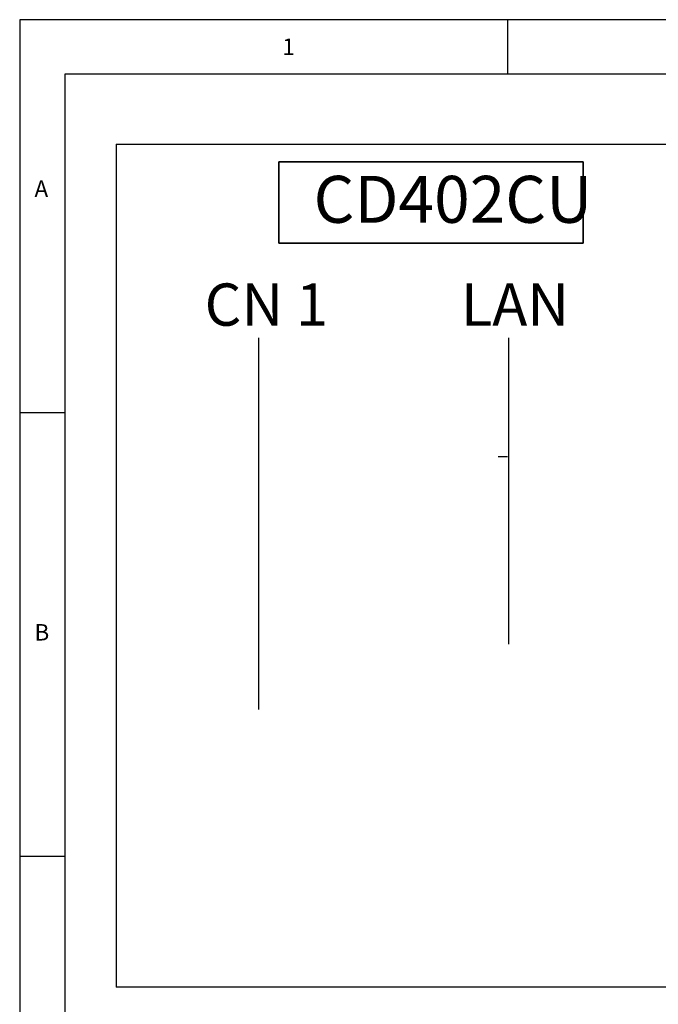
# Model space of a CAD drawing. Units: millimetres. Extents: x 5 to 415, y 5 to 293.
# Drawn here: x 5 to 77, y 182 to 293 of the extents above; entities that cross this region are included whole.
import ezdxf

# ---------------------------------------------------------------- set-up
doc = ezdxf.new("R2010")
doc.units = ezdxf.units.MM
doc.layers.add('DIM', color=7, linetype='Continuous')
doc.layers.add('FORMAT', color=7, linetype='Continuous')
doc.styles.add('SLDTEXTSTYLE0', font='TXT', dxfattribs={"width": 0.605})
doc.styles.add('SLDTEXTSTYLE7', font='TXT', dxfattribs={"width": 0.75})

msp = doc.modelspace()

# ---------------------------------------------------------------- linework, layer by layer
at = {"layer": 'DIM', "color": 7}
for p, q in [((15.86, 278.76), (15.86, 183.75)), ((15.86, 278.76), (173.62, 278.76)), ((31.92, 215.04), (31.92, 256.95)), ((60.1, 222.4), (60.1, 256.95)), ((59.93, 243.53), (58.91, 243.53)), ((188.68, 183.75), (15.86, 183.75))]:
    msp.add_line(p, q, dxfattribs=at)
at = {"layer": 'DIM', "color": 7, "lineweight": 35}
for p, q in [((34.2, 276.77), (68.47, 276.77)), ((34.2, 276.77), (34.2, 267.61)), ((68.47, 276.77), (68.47, 267.61)), ((34.2, 267.61), (68.47, 267.61))]:
    msp.add_line(p, q, dxfattribs=at)
at = {"layer": 'FORMAT'}
for p, q in [((415.38, 292.79), (5, 292.79)), ((5, 292.79), (5, 5)), ((60, 286.65), (60, 292.79)), ((410.04, 286.65), (10.07, 286.65)), ((10.07, 286.65), (10.07, 10.05)), ((10, 248.5), (5, 248.5)), ((5, 198.5), (10.07, 198.5))]:
    msp.add_line(p, q, dxfattribs=at)

# ---------------------------------------------------------------- texts
at = {"layer": 'DIM', "color": 7, "attachment_point": 1, "style": 'SLDTEXTSTYLE0'}
for s, insert, char_height in [('CD402CU', (38.1, 275.19), 5.292), ('CN 1', (25.83, 263.06), 4.762), ('LAN', (54.7, 263.06), 4.762)]:
    msp.add_mtext(s, dxfattribs=dict(at, insert=insert, char_height=char_height))
at = {"layer": 'FORMAT', "char_height": 1.85, "attachment_point": 1, "style": 'SLDTEXTSTYLE7'}
for s, insert in [('1', (34.58, 290.67)), ('A', (6.67, 274.67)), ('B', (6.67, 224.67))]:
    msp.add_mtext(s, dxfattribs=dict(at, insert=insert))

doc.saveas('drawing.dxf')
